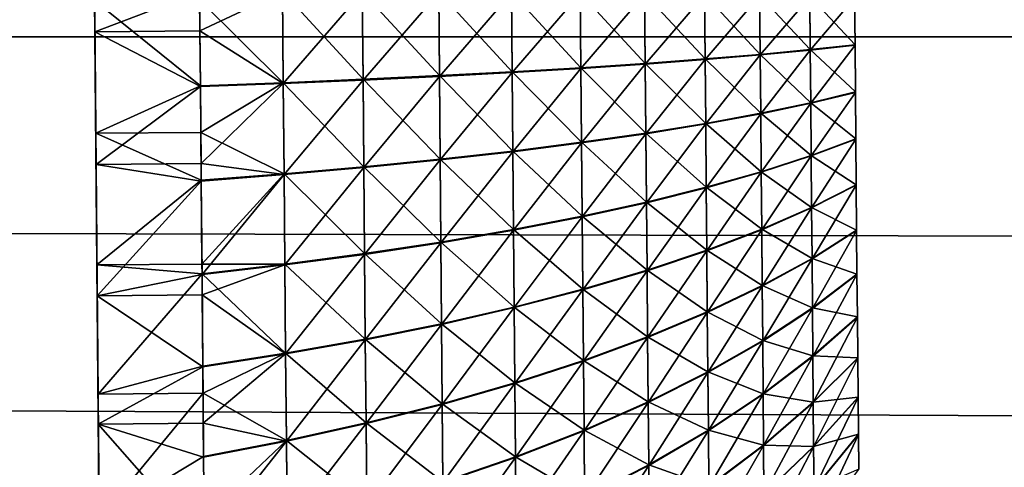
# Model space of a CAD drawing. Extents: x 0 to 516, y 0 to 134.
# Drawn here: x 353 to 357, y 85 to 87 of the extents above; entities that cross this region are included whole.
import ezdxf

# ---------------------------------------------------------------- set-up
doc = ezdxf.new("R2010")
doc.units = 0
doc.header["$MEASUREMENT"] = 0

msp = doc.modelspace()

# ---------------------------------------------------------------- linework, layer by layer
for points in [[(350.060791, 110.616096, 1799.546997), (350.720703, 34.998791, 1809), (353.060699, 110.642303, 1799.546997)], [(353.060699, 110.642303, 1799.546997), (350.720703, 34.998791, 1809), (353.720612, 35.024971, 1809)], [(353.720612, 35.024971, 1809), (353.269897, 86.675697, 1781.969971), (353.060699, 110.642303, 1799.546997)], [(353.060699, 110.642303, 1799.546997), (353.269897, 86.675697, 1781.969971), (353.266815, 87.022987, 1782)], [(353.720612, 35.024971, 119), (353.272797, 86.338966, 91.879387), (353.060699, 110.642303, 109.547501)], [(353.060699, 110.642303, 109.547501), (353.272797, 86.338966, 91.879387), (353.269897, 86.675697, 91.96962)], [(353.060699, 110.642303, 109.547501), (353.269897, 86.675697, 91.96962), (353.266815, 87.022987, 92)], [(353.127197, 103.0224, 1774), (353.266815, 87.022987, 1778), (353.397705, 72.02356, 1774)], [(353.127197, 103.0224, 84), (353.266815, 87.022987, 88), (353.397705, 72.02356, 84)], [(69.738129, 86.947891, 34), (162, 102, 34), (354, 102, 34)], [(69.738129, 86.947891, 34), (354, 102, 34), (445.899994, 89, 34)], [(446.26181, 86.947891, 1774), (162, 102, 1774), (70.099983, 89, 1774)], [(446.26181, 86.947891, 1774), (354, 102, 1774), (162, 102, 1774)], [(400.5, 98, 1774), (354, 102, 1774), (446.26181, 86.947891, 1774)], [(445.991089, 87.958107, 34), (69.738129, 86.947891, 34), (445.899994, 89, 34)], [(70.008827, 87.958107, 1774), (446.26181, 86.947891, 1774), (70.099983, 89, 1774)], [(445.991089, 87.958107, 34), (446.26181, 86.947891, 34), (69.738129, 86.947891, 34)], [(70.008827, 87.958107, 1774), (69.738129, 86.947891, 1774), (446.26181, 86.947891, 1774)], [(353.267303, 86.966217, 1784.75), (353.646088, 87.110611, 1784.749023), (353.263092, 87.446999, 1784.730957)], [(353.266388, 87.07975, 1775.25), (353.646301, 87.083069, 1775.25), (353.649109, 86.770592, 1775.256958)], [(353.266388, 87.07975, 1775.25), (353.649109, 86.770592, 1775.256958), (353.270508, 86.598961, 1775.269043)], [(353.267303, 86.966217, 1784.75), (353.647308, 86.969543, 1784.75), (353.646088, 87.110611, 1784.749023)], [(353.646088, 87.110611, 1784.749023), (353.647308, 86.969543, 1784.75), (353.946014, 87.110336, 1784.58606)], [(353.948914, 86.781982, 1775.420044), (353.646301, 87.083069, 1775.25), (353.946014, 87.113129, 1775.41394)], [(353.649109, 86.770592, 1775.256958), (353.646301, 87.083069, 1775.25), (353.948914, 86.781982, 1775.420044)], [(353.946014, 87.110336, 1784.58606), (353.647308, 86.969543, 1784.75), (353.948914, 86.77919, 1784.579956)], [(353.948914, 86.781982, 1775.420044), (353.946014, 87.113129, 1775.41394), (354.237701, 86.794289, 1775.600952)], [(354.237701, 86.794289, 1775.600952), (353.946014, 87.113129, 1775.41394), (354.234894, 87.112312, 1775.594971)], [(353.946014, 87.110336, 1784.58606), (353.948914, 86.77919, 1784.579956), (354.234894, 87.109642, 1784.405029)], [(354.234894, 87.109642, 1784.405029), (353.948914, 86.77919, 1784.579956), (354.237701, 86.791618, 1784.399048)], [(354.237701, 86.794289, 1775.600952), (354.234894, 87.112312, 1775.594971), (354.514191, 86.807457, 1775.801025)], [(354.514191, 86.807457, 1775.801025), (354.234894, 87.112312, 1775.594971), (354.511505, 87.111061, 1775.795044)], [(354.234894, 87.109642, 1784.405029), (354.237701, 86.791618, 1784.399048), (354.511597, 87.10849, 1784.204956)], [(354.511597, 87.10849, 1784.204956), (354.237701, 86.791618, 1784.399048), (354.514191, 86.804909, 1784.198975)], [(354.514191, 86.807457, 1775.801025), (354.511505, 87.111061, 1775.795044), (354.777313, 86.821449, 1776.017944)], [(354.777313, 86.821449, 1776.017944), (354.511505, 87.111061, 1775.795044), (354.774811, 87.10936, 1776.012939)], [(354.511597, 87.10849, 1784.204956), (354.514191, 86.804909, 1784.198975), (354.774811, 87.106941, 1783.988037)], [(354.774811, 87.106941, 1783.988037), (354.514191, 86.804909, 1784.198975), (354.777313, 86.819038, 1783.982056)], [(354.777313, 86.821449, 1776.017944), (354.774811, 87.10936, 1776.012939), (355.025909, 86.836197, 1776.250977)], [(355.025909, 86.836197, 1776.250977), (354.774811, 87.10936, 1776.012939), (355.023499, 87.107239, 1776.245972)], [(354.774811, 87.106941, 1783.988037), (354.777313, 86.819038, 1783.982056), (355.023499, 87.104958, 1783.754028)], [(355.023499, 87.104958, 1783.754028), (354.777313, 86.819038, 1783.982056), (355.025909, 86.833923, 1783.749023)], [(355.025909, 86.836197, 1776.250977), (355.023499, 87.107239, 1776.245972), (355.258911, 86.851662, 1776.5)], [(355.258911, 86.851662, 1776.5), (355.023499, 87.107239, 1776.245972), (355.256714, 87.104691, 1776.494995)], [(355.023499, 87.104958, 1783.754028), (355.025909, 86.833923, 1783.749023), (355.256714, 87.102577, 1783.505005)], [(355.256714, 87.102577, 1783.505005), (355.025909, 86.833923, 1783.749023), (355.259003, 86.849533, 1783.5)], [(355.258911, 86.851662, 1776.5), (355.256714, 87.104691, 1776.494995), (355.475494, 86.867729, 1776.762939)], [(355.475494, 86.867729, 1776.762939), (355.256714, 87.104691, 1776.494995), (355.473511, 87.101761, 1776.759033)], [(355.256714, 87.102577, 1783.505005), (355.259003, 86.849533, 1783.5), (355.473511, 87.099792, 1783.240967)], [(355.473511, 87.099792, 1783.240967), (355.259003, 86.849533, 1783.5), (355.475494, 86.865784, 1783.237061)], [(355.475494, 86.867729, 1776.762939), (355.473511, 87.101761, 1776.759033), (355.674805, 86.884392, 1777.040039)], [(355.674805, 86.884392, 1777.040039), (355.473511, 87.101761, 1776.759033), (355.672913, 87.098396, 1777.036011)], [(355.473511, 87.099792, 1783.240967), (355.475494, 86.865784, 1783.237061), (355.672913, 87.096603, 1782.963989)], [(355.672913, 87.096603, 1782.963989), (355.475494, 86.865784, 1783.237061), (355.674805, 86.882591, 1782.959961)], [(355.674805, 86.884392, 1777.040039), (355.672913, 87.098396, 1777.036011), (355.855804, 86.90155, 1777.328979)], [(355.855804, 86.90155, 1777.328979), (355.672913, 87.098396, 1777.036011), (355.854095, 87.094681, 1777.324951)], [(355.672913, 87.096603, 1782.963989), (355.674805, 86.882591, 1782.959961), (355.854095, 87.093063, 1782.675049)], [(355.854095, 87.093063, 1782.675049), (355.674805, 86.882591, 1782.959961), (355.855804, 86.899918, 1782.671021)], [(355.855804, 86.90155, 1777.328979), (355.854095, 87.094681, 1777.324951), (356.017914, 86.919128, 1777.628052)], [(356.017914, 86.919128, 1777.628052), (355.854095, 87.094681, 1777.324951), (356.016388, 87.090584, 1777.625)], [(355.854095, 87.093063, 1782.675049), (355.855804, 86.899918, 1782.671021), (356.016388, 87.089142, 1782.375)], [(356.016388, 87.089142, 1782.375), (355.855804, 86.899918, 1782.671021), (356.017914, 86.917679, 1782.370972)], [(353.397705, 72.02356, 1774), (353.266815, 87.022987, 1778), (353.269897, 86.675697, 1778.030029)], [(353.397705, 72.02356, 84), (353.266815, 87.022987, 88), (353.269897, 86.675697, 88.03038)], [(483, 75, 34), (69.296143, 86.000008, 34), (69.738129, 86.947891, 34)], [(483, 75, 1774), (69.738129, 86.947891, 1774), (69.296143, 86.000008, 1774)], [(69.738129, 86.947891, 34), (448.043304, 84.40374, 34), (448.899994, 83.803848, 34)], [(448.899994, 83.803848, 34), (449.8479, 83.361847, 34), (69.738129, 86.947891, 34)], [(69.738129, 86.947891, 34), (449.8479, 83.361847, 34), (450.858093, 83.091148, 34)], [(69.738129, 86.947891, 34), (450.858093, 83.091148, 34), (483, 75, 34)], [(446.26181, 86.947891, 34), (446.703796, 86.000008, 34), (69.738129, 86.947891, 34)], [(69.738129, 86.947891, 34), (446.703796, 86.000008, 34), (447.303711, 85.14328, 34)], [(69.738129, 86.947891, 34), (447.303711, 85.14328, 34), (448.043304, 84.40374, 34)], [(448.899994, 83.803848, 1774), (448.043304, 84.40374, 1774), (69.738129, 86.947891, 1774)], [(483, 75, 1774), (450.858093, 83.091148, 1774), (69.738129, 86.947891, 1774)], [(69.738129, 86.947891, 1774), (450.858093, 83.091148, 1774), (449.8479, 83.361847, 1774)], [(69.738129, 86.947891, 1774), (449.8479, 83.361847, 1774), (448.899994, 83.803848, 1774)], [(448.043304, 84.40374, 1774), (447.303711, 85.14328, 1774), (69.738129, 86.947891, 1774)], [(69.738129, 86.947891, 1774), (447.303711, 85.14328, 1774), (446.703796, 86.000008, 1774)], [(69.738129, 86.947891, 1774), (446.703796, 86.000008, 1774), (446.26181, 86.947891, 1774)], [(353.649109, 86.767723, 1784.743042), (353.647308, 86.969543, 1784.75), (353.267303, 86.966217, 1784.75)], [(353.271515, 86.486008, 1784.719971), (353.649109, 86.767723, 1784.743042), (353.267303, 86.966217, 1784.75)], [(353.647308, 86.969543, 1784.75), (353.649109, 86.767723, 1784.743042), (353.948914, 86.77919, 1784.579956)], [(355.857513, 86.709167, 1777.345947), (355.674805, 86.884392, 1777.040039), (355.855804, 86.90155, 1777.328979)], [(356.019287, 86.748352, 1777.644043), (355.855804, 86.90155, 1777.328979), (356.017914, 86.919128, 1777.628052)], [(355.855804, 86.899918, 1782.671021), (355.857513, 86.707558, 1782.654053), (356.017914, 86.917679, 1782.370972)], [(355.857513, 86.709167, 1777.345947), (355.855804, 86.90155, 1777.328979), (356.019287, 86.748352, 1777.644043)], [(356.017914, 86.917679, 1782.370972), (355.857513, 86.707558, 1782.654053), (356.019409, 86.746918, 1782.355957)], [(355.4776, 86.634644, 1776.784058), (355.258911, 86.851662, 1776.5), (355.475494, 86.867729, 1776.762939)], [(355.259003, 86.849533, 1783.5), (355.2612, 86.597488, 1783.477051), (355.475494, 86.865784, 1783.237061)], [(355.475494, 86.865784, 1783.237061), (355.2612, 86.597488, 1783.477051), (355.4776, 86.632683, 1783.215942)], [(355.676605, 86.671219, 1777.05896), (355.475494, 86.867729, 1776.762939), (355.674805, 86.884392, 1777.040039)], [(355.475494, 86.865784, 1783.237061), (355.4776, 86.632683, 1783.215942), (355.674805, 86.882591, 1782.959961)], [(355.4776, 86.634644, 1776.784058), (355.475494, 86.867729, 1776.762939), (355.676605, 86.671219, 1777.05896)], [(355.674805, 86.882591, 1782.959961), (355.4776, 86.632683, 1783.215942), (355.676605, 86.669434, 1782.94104)], [(355.674805, 86.882591, 1782.959961), (355.676605, 86.669434, 1782.94104), (355.855804, 86.899918, 1782.671021)], [(355.676605, 86.671219, 1777.05896), (355.674805, 86.884392, 1777.040039), (355.857513, 86.709167, 1777.345947)], [(355.855804, 86.899918, 1782.671021), (355.676605, 86.669434, 1782.94104), (355.857513, 86.707558, 1782.654053)], [(355.028198, 86.566223, 1776.275024), (354.777313, 86.821449, 1776.017944), (355.025909, 86.836197, 1776.250977)], [(354.777313, 86.819038, 1783.982056), (354.779785, 86.532257, 1783.956055), (355.025909, 86.833923, 1783.749023)], [(355.025909, 86.833923, 1783.749023), (354.779785, 86.532257, 1783.956055), (355.028198, 86.563957, 1783.723999)], [(355.261108, 86.599602, 1776.522949), (355.025909, 86.836197, 1776.250977), (355.258911, 86.851662, 1776.5)], [(355.025909, 86.833923, 1783.749023), (355.028198, 86.563957, 1783.723999), (355.259003, 86.849533, 1783.5)], [(355.028198, 86.566223, 1776.275024), (355.025909, 86.836197, 1776.250977), (355.261108, 86.599602, 1776.522949)], [(355.259003, 86.849533, 1783.5), (355.028198, 86.563957, 1783.723999), (355.2612, 86.597488, 1783.477051)], [(355.261108, 86.599602, 1776.522949), (355.258911, 86.851662, 1776.5), (355.4776, 86.634644, 1776.784058)], [(354.240387, 86.477493, 1775.630005), (353.948914, 86.781982, 1775.420044), (354.237701, 86.794289, 1775.600952)], [(354.516815, 86.505043, 1775.828003), (354.237701, 86.794289, 1775.600952), (354.514191, 86.807457, 1775.801025)], [(354.237701, 86.791618, 1784.399048), (354.240509, 86.474838, 1784.369995), (354.514191, 86.804909, 1784.198975)], [(354.240387, 86.477493, 1775.630005), (354.237701, 86.794289, 1775.600952), (354.516815, 86.505043, 1775.828003)], [(354.514191, 86.804909, 1784.198975), (354.240509, 86.474838, 1784.369995), (354.516815, 86.502518, 1784.171997)], [(354.779785, 86.53466, 1776.043945), (354.514191, 86.807457, 1775.801025), (354.777313, 86.821449, 1776.017944)], [(354.514191, 86.804909, 1784.198975), (354.516815, 86.502518, 1784.171997), (354.777313, 86.819038, 1783.982056)], [(354.516815, 86.505043, 1775.828003), (354.514191, 86.807457, 1775.801025), (354.779785, 86.53466, 1776.043945)], [(354.777313, 86.819038, 1783.982056), (354.516815, 86.502518, 1784.171997), (354.779785, 86.532257, 1783.956055)], [(354.779785, 86.53466, 1776.043945), (354.777313, 86.821449, 1776.017944), (355.028198, 86.566223, 1776.275024)], [(353.649109, 86.770592, 1775.256958), (353.650513, 86.602287, 1775.269043), (353.270508, 86.598961, 1775.269043)], [(353.271515, 86.486008, 1784.719971), (353.651489, 86.489326, 1784.719971), (353.649109, 86.767723, 1784.743042)], [(353.650513, 86.602287, 1775.269043), (353.649109, 86.770592, 1775.256958), (353.948914, 86.781982, 1775.420044)], [(353.649109, 86.767723, 1784.743042), (353.651489, 86.489326, 1784.719971), (353.948914, 86.77919, 1784.579956)], [(353.951813, 86.45211, 1775.448975), (353.650513, 86.602287, 1775.269043), (353.948914, 86.781982, 1775.420044)], [(353.948914, 86.77919, 1784.579956), (353.651489, 86.489326, 1784.719971), (353.951813, 86.449348, 1784.550049)], [(353.948914, 86.77919, 1784.579956), (353.951813, 86.449348, 1784.550049), (354.237701, 86.791618, 1784.399048)], [(353.951813, 86.45211, 1775.448975), (353.948914, 86.781982, 1775.420044), (354.240387, 86.477493, 1775.630005)], [(354.237701, 86.791618, 1784.399048), (353.951813, 86.449348, 1784.550049), (354.240509, 86.474838, 1784.369995)], [(356.020813, 86.579109, 1777.671021), (355.857513, 86.709167, 1777.345947), (356.019287, 86.748352, 1777.644043)], [(355.8591, 86.516953, 1782.621948), (356.019409, 86.746918, 1782.355957), (355.857513, 86.707558, 1782.654053)], [(356.020813, 86.577698, 1782.328003), (356.019409, 86.746918, 1782.355957), (355.8591, 86.516953, 1782.621948)], [(355.8591, 86.518539, 1777.376953), (355.676605, 86.671219, 1777.05896), (355.857513, 86.709167, 1777.345947)], [(355.678497, 86.458221, 1782.906006), (355.857513, 86.707558, 1782.654053), (355.676605, 86.669434, 1782.94104)], [(355.8591, 86.516953, 1782.621948), (355.857513, 86.707558, 1782.654053), (355.678497, 86.458221, 1782.906006)], [(355.8591, 86.518539, 1777.376953), (355.857513, 86.709167, 1777.345947), (356.020813, 86.579109, 1777.671021)], [(353.397705, 72.02356, 1774), (353.269897, 86.675697, 1778.030029), (353.399292, 71.849907, 1773.984985)], [(353.399292, 71.849907, 1773.984985), (353.269897, 86.675697, 1778.030029), (353.272797, 86.338966, 1778.120972)], [(353.720612, 35.024971, 1809), (353.272797, 86.338966, 1781.879028), (353.269897, 86.675697, 1781.969971)], [(353.397705, 72.02356, 84), (353.269897, 86.675697, 88.03038), (353.272797, 86.338966, 88.120613)], [(355.678497, 86.459976, 1777.093994), (355.4776, 86.634644, 1776.784058), (355.676605, 86.671219, 1777.05896)], [(355.479614, 86.401733, 1783.177979), (355.676605, 86.669434, 1782.94104), (355.4776, 86.632683, 1783.215942)], [(355.678497, 86.458221, 1782.906006), (355.676605, 86.669434, 1782.94104), (355.479614, 86.401733, 1783.177979)], [(355.678497, 86.459976, 1777.093994), (355.676605, 86.671219, 1777.05896), (355.8591, 86.518539, 1777.376953)], [(355.479614, 86.403671, 1776.822021), (355.261108, 86.599602, 1776.522949), (355.4776, 86.634644, 1776.784058)], [(355.263306, 86.34774, 1783.436035), (355.4776, 86.632683, 1783.215942), (355.2612, 86.597488, 1783.477051)], [(355.479614, 86.401733, 1783.177979), (355.4776, 86.632683, 1783.215942), (355.263306, 86.34774, 1783.436035)], [(355.479614, 86.403671, 1776.822021), (355.4776, 86.634644, 1776.784058), (355.678497, 86.459976, 1777.093994)], [(353.270508, 86.598961, 1775.269043), (353.650513, 86.602287, 1775.269043), (353.652008, 86.429008, 1775.287964)], [(353.270508, 86.598961, 1775.269043), (353.652008, 86.429008, 1775.287964), (353.274689, 86.122528, 1775.33606)], [(353.652008, 86.429008, 1775.287964), (353.650513, 86.602287, 1775.269043), (353.951813, 86.45211, 1775.448975)], [(355.263306, 86.349831, 1776.562988), (355.028198, 86.566223, 1776.275024), (355.261108, 86.599602, 1776.522949)], [(355.030609, 86.296471, 1783.680054), (355.2612, 86.597488, 1783.477051), (355.028198, 86.563957, 1783.723999)], [(355.263306, 86.34774, 1783.436035), (355.2612, 86.597488, 1783.477051), (355.030609, 86.296471, 1783.680054)], [(355.263306, 86.349831, 1776.562988), (355.261108, 86.599602, 1776.522949), (355.479614, 86.403671, 1776.822021)], [(355.030609, 86.298698, 1776.31897), (354.779785, 86.53466, 1776.043945), (355.028198, 86.566223, 1776.275024)], [(354.782288, 86.248108, 1783.909058), (355.028198, 86.563957, 1783.723999), (354.779785, 86.532257, 1783.956055)], [(355.030609, 86.296471, 1783.680054), (355.028198, 86.563957, 1783.723999), (354.782288, 86.248108, 1783.909058)], [(355.030609, 86.298698, 1776.31897), (355.028198, 86.566223, 1776.275024), (355.263306, 86.349831, 1776.562988)], [(356.020813, 86.579109, 1777.671021), (356.022308, 86.412331, 1777.71106), (355.8591, 86.518539, 1777.376953)], [(355.8591, 86.516953, 1782.621948), (355.860809, 86.329102, 1782.578003), (356.020813, 86.577698, 1782.328003)], [(356.020813, 86.577698, 1782.328003), (355.860809, 86.329102, 1782.578003), (356.022308, 86.410942, 1782.287964)], [(354.782196, 86.250504, 1776.089966), (354.516815, 86.505043, 1775.828003), (354.779785, 86.53466, 1776.043945)], [(354.519409, 86.202888, 1784.123047), (354.779785, 86.532257, 1783.956055), (354.516815, 86.502518, 1784.171997)], [(354.782288, 86.248108, 1783.909058), (354.779785, 86.532257, 1783.956055), (354.519409, 86.202888, 1784.123047)], [(354.782196, 86.250504, 1776.089966), (354.779785, 86.53466, 1776.043945), (355.030609, 86.298698, 1776.31897)], [(355.8591, 86.518539, 1777.376953), (355.860809, 86.330673, 1777.421997), (355.678497, 86.459976, 1777.093994)], [(355.678497, 86.458221, 1782.906006), (355.680298, 86.250053, 1782.855957), (355.8591, 86.516953, 1782.621948)], [(355.8591, 86.516953, 1782.621948), (355.680298, 86.250053, 1782.855957), (355.860809, 86.329102, 1782.578003)], [(355.8591, 86.518539, 1777.376953), (356.022308, 86.412331, 1777.71106), (355.860809, 86.330673, 1777.421997)], [(353.6521, 86.426147, 1784.712036), (353.651489, 86.489326, 1784.719971), (353.271515, 86.486008, 1784.719971)], [(353.275696, 86.011322, 1784.640991), (353.6521, 86.426147, 1784.712036), (353.271515, 86.486008, 1784.719971)], [(353.651489, 86.489326, 1784.719971), (353.6521, 86.426147, 1784.712036), (353.951813, 86.449348, 1784.550049)], [(354.243195, 86.163597, 1775.68103), (353.951813, 86.45211, 1775.448975), (354.240387, 86.477493, 1775.630005)], [(353.954712, 86.122528, 1784.496948), (354.240509, 86.474838, 1784.369995), (353.951813, 86.449348, 1784.550049)], [(354.243195, 86.160973, 1784.317993), (354.240509, 86.474838, 1784.369995), (353.954712, 86.122528, 1784.496948)], [(354.519409, 86.205391, 1775.876953), (354.240387, 86.477493, 1775.630005), (354.516815, 86.505043, 1775.828003)], [(354.243195, 86.163597, 1775.68103), (354.240387, 86.477493, 1775.630005), (354.519409, 86.205391, 1775.876953)], [(354.243195, 86.160973, 1784.317993), (354.516815, 86.502518, 1784.171997), (354.240509, 86.474838, 1784.369995)], [(354.519409, 86.202888, 1784.123047), (354.516815, 86.502518, 1784.171997), (354.243195, 86.160973, 1784.317993)], [(354.519409, 86.205391, 1775.876953), (354.516815, 86.505043, 1775.828003), (354.782196, 86.250504, 1776.089966)], [(353.654694, 86.125839, 1775.33606), (353.652008, 86.429008, 1775.287964), (353.951813, 86.45211, 1775.448975)], [(353.654999, 86.08773, 1784.656006), (353.951813, 86.449348, 1784.550049), (353.6521, 86.426147, 1784.712036)], [(353.95459, 86.125252, 1775.503052), (353.654694, 86.125839, 1775.33606), (353.951813, 86.45211, 1775.448975)], [(353.954712, 86.122528, 1784.496948), (353.951813, 86.449348, 1784.550049), (353.654999, 86.08773, 1784.656006)], [(353.95459, 86.125252, 1775.503052), (353.951813, 86.45211, 1775.448975), (354.243195, 86.163597, 1775.68103)], [(355.678497, 86.459976, 1777.093994), (355.680298, 86.251778, 1777.142944), (355.479614, 86.403671, 1776.822021)], [(355.479614, 86.401733, 1783.177979), (355.481598, 86.174133, 1783.123047), (355.678497, 86.458221, 1782.906006)], [(355.678497, 86.458221, 1782.906006), (355.481598, 86.174133, 1783.123047), (355.680298, 86.250053, 1782.855957)], [(355.678497, 86.459976, 1777.093994), (355.860809, 86.330673, 1777.421997), (355.680298, 86.251778, 1777.142944)], [(353.652008, 86.429008, 1775.287964), (353.654694, 86.125839, 1775.33606), (353.274689, 86.122528, 1775.33606)], [(353.275696, 86.011322, 1784.640991), (353.654999, 86.08773, 1784.656006), (353.6521, 86.426147, 1784.712036)], [(355.479614, 86.403671, 1776.822021), (355.481598, 86.176018, 1776.875977), (355.263306, 86.349831, 1776.562988)], [(355.479614, 86.403671, 1776.822021), (355.680298, 86.251778, 1777.142944), (355.481598, 86.176018, 1776.875977)], [(356.023712, 86.24884, 1777.762939), (355.860809, 86.330673, 1777.421997), (356.022308, 86.412331, 1777.71106)], [(355.860809, 86.329102, 1782.578003), (355.862396, 86.144981, 1782.519043), (356.022308, 86.410942, 1782.287964)], [(356.022308, 86.410942, 1782.287964), (355.862396, 86.144981, 1782.519043), (356.023712, 86.24749, 1782.235962)], [(355.263306, 86.34774, 1783.436035), (355.265503, 86.101624, 1783.376953), (355.479614, 86.401733, 1783.177979)], [(355.479614, 86.401733, 1783.177979), (355.265503, 86.101624, 1783.376953), (355.481598, 86.174133, 1783.123047)], [(353.275604, 86.023018, 1781.732056), (353.272797, 86.338966, 1781.879028), (353.720612, 35.024971, 1809)], [(353.272797, 86.338966, 1778.120972), (353.275604, 86.023018, 1778.267944), (353.399292, 71.849907, 1773.984985)], [(353.272797, 86.338966, 88.120613), (353.275604, 86.023018, 88.267952), (353.397705, 72.02356, 84)], [(353.720612, 35.024971, 119), (353.275604, 86.023018, 91.732048), (353.272797, 86.338966, 91.879387)], [(355.263306, 86.349831, 1776.562988), (355.265503, 86.103683, 1776.621948), (355.030609, 86.298698, 1776.31897)], [(355.030609, 86.296471, 1783.680054), (355.032898, 86.032852, 1783.616943), (355.263306, 86.34774, 1783.436035)], [(355.263306, 86.34774, 1783.436035), (355.032898, 86.032852, 1783.616943), (355.265503, 86.101624, 1783.376953)], [(355.263306, 86.349831, 1776.562988), (355.481598, 86.176018, 1776.875977), (355.265503, 86.103683, 1776.621948)], [(355.862396, 86.146523, 1777.47998), (355.680298, 86.251778, 1777.142944), (355.860809, 86.330673, 1777.421997)], [(355.862396, 86.146523, 1777.47998), (355.860809, 86.330673, 1777.421997), (356.023712, 86.24884, 1777.762939)], [(355.030609, 86.298698, 1776.31897), (355.032898, 86.035042, 1776.381958), (354.782196, 86.250504, 1776.089966)], [(354.782288, 86.248108, 1783.909058), (354.784698, 85.968079, 1783.842041), (355.030609, 86.296471, 1783.680054)], [(355.030609, 86.296471, 1783.680054), (354.784698, 85.968079, 1783.842041), (355.032898, 86.032852, 1783.616943)], [(355.030609, 86.298698, 1776.31897), (355.265503, 86.103683, 1776.621948), (355.032898, 86.035042, 1776.381958)], [(355.680298, 86.250053, 1782.855957), (355.682098, 86.046043, 1782.791992), (355.860809, 86.329102, 1782.578003)], [(355.860809, 86.329102, 1782.578003), (355.682098, 86.046043, 1782.791992), (355.862396, 86.144981, 1782.519043)], [(354.782196, 86.250504, 1776.089966), (354.784698, 85.970421, 1776.156982), (354.519409, 86.205391, 1775.876953)], [(354.519409, 86.202888, 1784.123047), (354.522003, 85.907593, 1784.052002), (354.782288, 86.248108, 1783.909058)], [(354.782288, 86.248108, 1783.909058), (354.522003, 85.907593, 1784.052002), (354.784698, 85.968079, 1783.842041)], [(354.782196, 86.250504, 1776.089966), (355.032898, 86.035042, 1776.381958), (354.784698, 85.970421, 1776.156982)], [(355.682098, 86.047722, 1777.208008), (355.481598, 86.176018, 1776.875977), (355.680298, 86.251778, 1777.142944)], [(355.481598, 86.174133, 1783.123047), (355.48349, 85.95105, 1783.052002), (355.680298, 86.250053, 1782.855957)], [(355.680298, 86.250053, 1782.855957), (355.48349, 85.95105, 1783.052002), (355.682098, 86.046043, 1782.791992)], [(355.682098, 86.047722, 1777.208008), (355.680298, 86.251778, 1777.142944), (355.862396, 86.146523, 1777.47998)], [(356.025085, 86.089523, 1777.827026), (355.862396, 86.146523, 1777.47998), (356.023712, 86.24884, 1777.762939)], [(355.863892, 85.965561, 1782.447998), (356.023712, 86.24749, 1782.235962), (355.862396, 86.144981, 1782.519043)], [(356.025085, 86.088203, 1782.172974), (356.023712, 86.24749, 1782.235962), (355.863892, 85.965561, 1782.447998)], [(354.519409, 86.205391, 1775.876953), (354.522003, 85.910049, 1775.947021), (354.243195, 86.163597, 1775.68103)], [(354.243195, 86.160973, 1784.317993), (354.245911, 85.851639, 1784.244019), (354.519409, 86.202888, 1784.123047)], [(354.519409, 86.202888, 1784.123047), (354.245911, 85.851639, 1784.244019), (354.522003, 85.907593, 1784.052002)], [(354.519409, 86.205391, 1775.876953), (354.784698, 85.970421, 1776.156982), (354.522003, 85.910049, 1775.947021)], [(354.243195, 86.163597, 1775.68103), (354.245911, 85.854218, 1775.755005), (353.95459, 86.125252, 1775.503052)], [(353.954712, 86.122528, 1784.496948), (353.957489, 85.800438, 1784.420044), (354.243195, 86.160973, 1784.317993)], [(354.243195, 86.160973, 1784.317993), (353.957489, 85.800438, 1784.420044), (354.245911, 85.851639, 1784.244019)], [(354.243195, 86.163597, 1775.68103), (354.522003, 85.910049, 1775.947021), (354.245911, 85.854218, 1775.755005)], [(355.48349, 85.952888, 1776.947021), (355.265503, 86.103683, 1776.621948), (355.481598, 86.176018, 1776.875977)], [(355.265503, 86.101624, 1783.376953), (355.267609, 85.86039, 1783.301025), (355.481598, 86.174133, 1783.123047)], [(355.481598, 86.174133, 1783.123047), (355.267609, 85.86039, 1783.301025), (355.48349, 85.95105, 1783.052002)], [(355.48349, 85.952888, 1776.947021), (355.481598, 86.176018, 1776.875977), (355.682098, 86.047722, 1777.208008)], [(353.274689, 86.122528, 1775.33606), (353.654694, 86.125839, 1775.33606), (353.654999, 86.090561, 1775.343018)], [(353.274689, 86.122528, 1775.33606), (353.654999, 86.090561, 1775.343018), (353.278809, 85.655327, 1775.45105)], [(353.654999, 86.090561, 1775.343018), (353.654694, 86.125839, 1775.33606), (353.95459, 86.125252, 1775.503052)], [(353.95459, 86.125252, 1775.503052), (353.957489, 85.803123, 1775.579956), (353.654999, 86.090561, 1775.343018)], [(353.654999, 86.08773, 1784.656006), (353.655701, 86.014633, 1784.640991), (353.954712, 86.122528, 1784.496948)], [(353.954712, 86.122528, 1784.496948), (353.655701, 86.014633, 1784.640991), (353.957489, 85.800438, 1784.420044)], [(353.95459, 86.125252, 1775.503052), (354.245911, 85.854218, 1775.755005), (353.957489, 85.803123, 1775.579956)], [(355.863892, 85.967049, 1777.552002), (355.682098, 86.047722, 1777.208008), (355.862396, 86.146523, 1777.47998)], [(355.683807, 85.847214, 1782.712036), (355.862396, 86.144981, 1782.519043), (355.682098, 86.046043, 1782.791992)], [(355.863892, 85.965561, 1782.447998), (355.862396, 86.144981, 1782.519043), (355.683807, 85.847214, 1782.712036)], [(356.025085, 86.089523, 1777.827026), (355.863892, 85.967049, 1777.552002), (355.862396, 86.146523, 1777.47998)], [(353.655701, 86.014633, 1784.640991), (353.654999, 86.08773, 1784.656006), (353.275696, 86.011322, 1784.640991)], [(353.654999, 86.090561, 1775.343018), (353.657898, 85.756973, 1775.422974), (353.278809, 85.655327, 1775.45105)], [(353.654999, 86.090561, 1775.343018), (353.957489, 85.803123, 1775.579956), (353.657898, 85.756973, 1775.422974)], [(355.267609, 85.862396, 1776.698975), (355.032898, 86.035042, 1776.381958), (355.265503, 86.103683, 1776.621948)], [(355.032898, 86.032852, 1783.616943), (355.035095, 85.774467, 1783.535034), (355.265503, 86.101624, 1783.376953)], [(355.265503, 86.101624, 1783.376953), (355.035095, 85.774467, 1783.535034), (355.267609, 85.86039, 1783.301025)], [(355.267609, 85.862396, 1776.698975), (355.265503, 86.103683, 1776.621948), (355.48349, 85.952888, 1776.947021)], [(356.026398, 85.935188, 1777.901001), (355.863892, 85.967049, 1777.552002), (356.025085, 86.089523, 1777.827026)], [(355.863892, 85.965561, 1782.447998), (355.865509, 85.791779, 1782.363037), (356.025085, 86.088203, 1782.172974)], [(356.025085, 86.088203, 1782.172974), (355.865509, 85.791779, 1782.363037), (356.026489, 85.933922, 1782.098022)], [(355.683807, 85.848846, 1777.286987), (355.48349, 85.952888, 1776.947021), (355.682098, 86.047722, 1777.208008)], [(355.485413, 85.733643, 1782.965942), (355.682098, 86.046043, 1782.791992), (355.48349, 85.95105, 1783.052002)], [(355.683807, 85.847214, 1782.712036), (355.682098, 86.046043, 1782.791992), (355.485413, 85.733643, 1782.965942)], [(355.683807, 85.848846, 1777.286987), (355.682098, 86.047722, 1777.208008), (355.863892, 85.967049, 1777.552002)], [(353.399292, 71.849907, 1773.984985), (353.275604, 86.023018, 1778.267944), (353.278107, 85.73745, 1778.468018)], [(353.720612, 35.024971, 1809), (353.278107, 85.73745, 1781.531982), (353.275604, 86.023018, 1781.732056)], [(353.397705, 72.02356, 84), (353.275604, 86.023018, 88.267952), (353.278107, 85.73745, 88.467911)], [(353.278107, 85.73745, 91.532089), (353.275604, 86.023018, 91.732048), (353.720612, 35.024971, 119)], [(353.655701, 86.014633, 1784.640991), (353.275696, 86.011322, 1784.640991), (353.657898, 85.754204, 1784.57605)], [(353.657898, 85.754204, 1784.57605), (353.275696, 86.011322, 1784.640991), (353.279694, 85.546997, 1784.515015)], [(353.655701, 86.014633, 1784.640991), (353.657898, 85.754204, 1784.57605), (353.957489, 85.800438, 1784.420044)], [(355.035095, 85.776611, 1776.463989), (354.784698, 85.970421, 1776.156982), (355.032898, 86.035042, 1776.381958)], [(354.784698, 85.968079, 1783.842041), (354.787109, 85.693611, 1783.755005), (355.032898, 86.032852, 1783.616943)], [(355.032898, 86.032852, 1783.616943), (354.787109, 85.693611, 1783.755005), (355.035095, 85.774467, 1783.535034)], [(355.035095, 85.776611, 1776.463989), (355.032898, 86.035042, 1776.381958), (355.267609, 85.862396, 1776.698975)], [(483, 75, 34), (68.696259, 85.14328, 34), (69.296143, 86.000008, 34)], [(69.296143, 86.000008, 1774), (68.696259, 85.14328, 1774), (483, 75, 1774)], [(354.787109, 85.695892, 1776.244019), (354.522003, 85.910049, 1775.947021), (354.784698, 85.970421, 1776.156982)], [(354.522003, 85.907593, 1784.052002), (354.524597, 85.618179, 1783.959961), (354.784698, 85.968079, 1783.842041)], [(354.784698, 85.968079, 1783.842041), (354.524597, 85.618179, 1783.959961), (354.787109, 85.693611, 1783.755005)], [(354.787109, 85.695892, 1776.244019), (354.784698, 85.970421, 1776.156982), (355.035095, 85.776611, 1776.463989)], [(355.485413, 85.735443, 1777.034058), (355.267609, 85.862396, 1776.698975), (355.48349, 85.952888, 1776.947021)], [(355.269592, 85.625313, 1783.207031), (355.48349, 85.95105, 1783.052002), (355.267609, 85.86039, 1783.301025)], [(355.485413, 85.733643, 1782.965942), (355.48349, 85.95105, 1783.052002), (355.269592, 85.625313, 1783.207031)], [(355.485413, 85.735443, 1777.034058), (355.48349, 85.952888, 1776.947021), (355.683807, 85.848846, 1777.286987)], [(355.863892, 85.967049, 1777.552002), (355.865387, 85.793213, 1777.635986), (355.683807, 85.848846, 1777.286987)], [(355.683807, 85.847214, 1782.712036), (355.685486, 85.654633, 1782.619019), (355.863892, 85.965561, 1782.447998)], [(355.863892, 85.965561, 1782.447998), (355.685486, 85.654633, 1782.619019), (355.865509, 85.791779, 1782.363037)], [(356.026398, 85.935188, 1777.901001), (355.865387, 85.793213, 1777.635986), (355.863892, 85.967049, 1777.552002)], [(354.524506, 85.620583, 1776.03894), (354.245911, 85.854218, 1775.755005), (354.522003, 85.910049, 1775.947021)], [(354.245911, 85.851639, 1784.244019), (354.248505, 85.548462, 1784.147949), (354.522003, 85.907593, 1784.052002)], [(354.522003, 85.907593, 1784.052002), (354.248505, 85.548462, 1784.147949), (354.524597, 85.618179, 1783.959961)], [(354.524506, 85.620583, 1776.03894), (354.522003, 85.910049, 1775.947021), (354.787109, 85.695892, 1776.244019)], [(356.02771, 85.786659, 1777.987061), (355.865387, 85.793213, 1777.635986), (356.026398, 85.935188, 1777.901001)], [(355.865509, 85.791779, 1782.363037), (355.866913, 85.624519, 1782.266968), (356.026489, 85.933922, 1782.098022)], [(356.026489, 85.933922, 1782.098022), (355.866913, 85.624519, 1782.266968), (356.02771, 85.785431, 1782.011963)], [(354.248505, 85.55098, 1775.850952), (353.957489, 85.803123, 1775.579956), (354.245911, 85.854218, 1775.755005)], [(353.957489, 85.800438, 1784.420044), (353.960205, 85.484741, 1784.31897), (354.245911, 85.851639, 1784.244019)], [(354.245911, 85.851639, 1784.244019), (353.960205, 85.484741, 1784.31897), (354.248505, 85.548462, 1784.147949)], [(354.248505, 85.55098, 1775.850952), (354.245911, 85.854218, 1775.755005), (354.524506, 85.620583, 1776.03894)], [(355.269592, 85.627258, 1776.791992), (355.035095, 85.776611, 1776.463989), (355.267609, 85.862396, 1776.698975)], [(355.037292, 85.522667, 1783.435059), (355.267609, 85.86039, 1783.301025), (355.035095, 85.774467, 1783.535034)], [(355.269592, 85.625313, 1783.207031), (355.267609, 85.86039, 1783.301025), (355.037292, 85.522667, 1783.435059)], [(355.269592, 85.627258, 1776.791992), (355.267609, 85.862396, 1776.698975), (355.485413, 85.735443, 1777.034058)], [(355.683807, 85.848846, 1777.286987), (355.685486, 85.656227, 1777.380005), (355.485413, 85.735443, 1777.034058)], [(355.485413, 85.733643, 1782.965942), (355.487305, 85.523071, 1782.864014), (355.683807, 85.847214, 1782.712036)], [(355.683807, 85.847214, 1782.712036), (355.487305, 85.523071, 1782.864014), (355.685486, 85.654633, 1782.619019)], [(355.683807, 85.848846, 1777.286987), (355.865387, 85.793213, 1777.635986), (355.685486, 85.656227, 1777.380005)], [(353.658813, 85.658638, 1775.45105), (353.657898, 85.756973, 1775.422974), (353.957489, 85.803123, 1775.579956)], [(353.657898, 85.754204, 1784.57605), (353.659698, 85.550323, 1784.515015), (353.957489, 85.800438, 1784.420044)], [(353.960205, 85.487373, 1775.680054), (353.658813, 85.658638, 1775.45105), (353.957489, 85.803123, 1775.579956)], [(353.957489, 85.800438, 1784.420044), (353.659698, 85.550323, 1784.515015), (353.960205, 85.484741, 1784.31897)], [(353.960205, 85.487373, 1775.680054), (353.957489, 85.803123, 1775.579956), (354.248505, 85.55098, 1775.850952)], [(355.037292, 85.52475, 1776.563965), (354.787109, 85.695892, 1776.244019), (355.035095, 85.776611, 1776.463989)], [(354.789398, 85.426147, 1783.649048), (355.035095, 85.774467, 1783.535034), (354.787109, 85.693611, 1783.755005)], [(355.037292, 85.522667, 1783.435059), (355.035095, 85.774467, 1783.535034), (354.789398, 85.426147, 1783.649048)], [(355.037292, 85.52475, 1776.563965), (355.035095, 85.776611, 1776.463989), (355.269592, 85.627258, 1776.791992)], [(355.866913, 85.6259, 1777.733032), (355.685486, 85.656227, 1777.380005), (355.865387, 85.793213, 1777.635986)], [(355.685486, 85.654633, 1782.619019), (355.687103, 85.469307, 1782.511963), (355.865509, 85.791779, 1782.363037)], [(355.865509, 85.791779, 1782.363037), (355.687103, 85.469307, 1782.511963), (355.866913, 85.624519, 1782.266968)], [(356.02771, 85.786659, 1777.987061), (355.866913, 85.6259, 1777.733032), (355.865387, 85.793213, 1777.635986)], [(356.028992, 85.644691, 1778.083008), (355.866913, 85.6259, 1777.733032), (356.02771, 85.786659, 1777.987061)], [(355.866913, 85.624519, 1782.266968), (355.868286, 85.464668, 1782.157959), (356.02771, 85.785431, 1782.011963)], [(356.02771, 85.785431, 1782.011963), (355.868286, 85.464668, 1782.157959), (356.028992, 85.643532, 1781.916016)], [(353.399292, 71.849907, 1773.984985), (353.278107, 85.73745, 1778.468018), (353.400696, 71.681541, 1773.939941)], [(353.400696, 71.681541, 1773.939941), (353.278107, 85.73745, 1778.468018), (353.280212, 85.490959, 1778.713989)], [(353.720612, 35.024971, 1809), (353.280212, 85.490959, 1781.286011), (353.278107, 85.73745, 1781.531982)], [(353.397705, 72.02356, 84), (353.278107, 85.73745, 88.467911), (353.280212, 85.490959, 88.714417)], [(353.720612, 35.024971, 119), (353.280212, 85.490959, 91.285583), (353.278107, 85.73745, 91.532089)], [(353.278809, 85.655327, 1775.45105), (353.657898, 85.756973, 1775.422974), (353.658813, 85.658638, 1775.45105)], [(353.657898, 85.754204, 1784.57605), (353.279694, 85.546997, 1784.515015), (353.659698, 85.550323, 1784.515015)], [(355.485413, 85.735443, 1777.034058), (355.487213, 85.524803, 1777.135986), (355.269592, 85.627258, 1776.791992)], [(355.269592, 85.625313, 1783.207031), (355.271606, 85.397621, 1783.095947), (355.485413, 85.733643, 1782.965942)], [(355.485413, 85.733643, 1782.965942), (355.271606, 85.397621, 1783.095947), (355.487305, 85.523071, 1782.864014)], [(355.485413, 85.735443, 1777.034058), (355.685486, 85.656227, 1777.380005), (355.487213, 85.524803, 1777.135986)], [(354.789398, 85.42836, 1776.349976), (354.524506, 85.620583, 1776.03894), (354.787109, 85.695892, 1776.244019)], [(354.527008, 85.336128, 1783.847046), (354.787109, 85.693611, 1783.755005), (354.524597, 85.618179, 1783.959961)], [(354.789398, 85.426147, 1783.649048), (354.787109, 85.693611, 1783.755005), (354.527008, 85.336128, 1783.847046)], [(354.789398, 85.42836, 1776.349976), (354.787109, 85.695892, 1776.244019), (355.037292, 85.52475, 1776.563965)], [(353.278809, 85.655327, 1775.45105), (353.658813, 85.658638, 1775.45105), (353.282715, 85.202171, 1775.613037)], [(353.282715, 85.202171, 1775.613037), (353.658813, 85.658638, 1775.45105), (353.660797, 85.430008, 1775.526001)], [(353.660797, 85.430008, 1775.526001), (353.658813, 85.658638, 1775.45105), (353.960205, 85.487373, 1775.680054)], [(355.687103, 85.470833, 1777.487061), (355.487213, 85.524803, 1777.135986), (355.685486, 85.656227, 1777.380005)], [(355.487305, 85.523071, 1782.864014), (355.489014, 85.320412, 1782.745972), (355.685486, 85.654633, 1782.619019)], [(355.685486, 85.654633, 1782.619019), (355.489014, 85.320412, 1782.745972), (355.687103, 85.469307, 1782.511963)], [(355.687103, 85.470833, 1777.487061), (355.685486, 85.656227, 1777.380005), (355.866913, 85.6259, 1777.733032)], [(354.527008, 85.33847, 1776.151001), (354.248505, 85.55098, 1775.850952), (354.524506, 85.620583, 1776.03894)], [(354.251099, 85.252998, 1784.030029), (354.524597, 85.618179, 1783.959961), (354.248505, 85.548462, 1784.147949)], [(354.527008, 85.336128, 1783.847046), (354.524597, 85.618179, 1783.959961), (354.251099, 85.252998, 1784.030029)], [(354.527008, 85.33847, 1776.151001), (354.524506, 85.620583, 1776.03894), (354.789398, 85.42836, 1776.349976)], [(355.269592, 85.627258, 1776.791992), (355.271606, 85.39949, 1776.902954), (355.037292, 85.52475, 1776.563965)], [(355.037292, 85.522667, 1783.435059), (355.03949, 85.278778, 1783.317017), (355.269592, 85.625313, 1783.207031)], [(355.269592, 85.625313, 1783.207031), (355.03949, 85.278778, 1783.317017), (355.271606, 85.397621, 1783.095947)], [(355.269592, 85.627258, 1776.791992), (355.487213, 85.524803, 1777.135986), (355.271606, 85.39949, 1776.902954)], [(355.868286, 85.465981, 1777.840942), (355.687103, 85.470833, 1777.487061), (355.866913, 85.6259, 1777.733032)], [(355.687103, 85.469307, 1782.511963), (355.688599, 85.292183, 1782.390991), (355.866913, 85.624519, 1782.266968)], [(355.866913, 85.624519, 1782.266968), (355.688599, 85.292183, 1782.390991), (355.868286, 85.464668, 1782.157959)], [(356.028992, 85.644691, 1778.083008), (355.868286, 85.465981, 1777.840942), (355.866913, 85.6259, 1777.733032)], [(356.030212, 85.510048, 1778.188965), (355.868286, 85.465981, 1777.840942), (356.028992, 85.644691, 1778.083008)], [(355.869598, 85.31308, 1782.037964), (356.028992, 85.643532, 1781.916016), (355.868286, 85.464668, 1782.157959)], [(356.030212, 85.508942, 1781.810059), (356.028992, 85.643532, 1781.916016), (355.869598, 85.31308, 1782.037964)], [(353.659698, 85.550323, 1784.515015), (353.279694, 85.546997, 1784.515015), (353.660797, 85.427299, 1784.473022)], [(353.660797, 85.427299, 1784.473022), (353.279694, 85.546997, 1784.515015), (353.663605, 85.108742, 1784.345947)], [(353.663605, 85.108742, 1784.345947), (353.279694, 85.546997, 1784.515015), (353.2836, 85.097832, 1784.342041)], [(353.659698, 85.550323, 1784.515015), (353.660797, 85.427299, 1784.473022), (353.960205, 85.484741, 1784.31897)], [(354.251099, 85.255463, 1775.968018), (353.960205, 85.487373, 1775.680054), (354.248505, 85.55098, 1775.850952)], [(353.962891, 85.177109, 1784.197021), (354.248505, 85.548462, 1784.147949), (353.960205, 85.484741, 1784.31897)], [(354.251099, 85.252998, 1784.030029), (354.248505, 85.548462, 1784.147949), (353.962891, 85.177109, 1784.197021)], [(354.251099, 85.255463, 1775.968018), (354.248505, 85.55098, 1775.850952), (354.527008, 85.33847, 1776.151001)], [(355.037292, 85.52475, 1776.563965), (355.039398, 85.280792, 1776.682007), (354.789398, 85.42836, 1776.349976)], [(354.789398, 85.426147, 1783.649048), (354.791687, 85.167084, 1783.522949), (355.037292, 85.522667, 1783.435059)], [(355.037292, 85.522667, 1783.435059), (354.791687, 85.167084, 1783.522949), (355.03949, 85.278778, 1783.317017)], [(355.037292, 85.52475, 1776.563965), (355.271606, 85.39949, 1776.902954), (355.039398, 85.280792, 1776.682007)], [(355.489014, 85.322083, 1777.253052), (355.271606, 85.39949, 1776.902954), (355.487213, 85.524803, 1777.135986)], [(355.271606, 85.397621, 1783.095947), (355.273499, 85.178459, 1782.969971), (355.487305, 85.523071, 1782.864014)], [(355.487305, 85.523071, 1782.864014), (355.273499, 85.178459, 1782.969971), (355.489014, 85.320412, 1782.745972)], [(355.489014, 85.322083, 1777.253052), (355.487213, 85.524803, 1777.135986), (355.687103, 85.470833, 1777.487061)], [(353.400696, 71.681541, 1773.939941), (353.280212, 85.490959, 1778.713989), (353.282013, 85.291, 1779)], [(353.282013, 85.291, 1781), (353.280212, 85.490959, 1781.286011), (353.720612, 35.024971, 1809)], [(353.282013, 85.291, 89), (353.397705, 72.02356, 84), (353.280212, 85.490959, 88.714417)], [(353.720612, 35.024971, 119), (353.282013, 85.291, 91), (353.280212, 85.490959, 91.285583)], [(353.662689, 85.205482, 1775.613037), (353.660797, 85.430008, 1775.526001), (353.960205, 85.487373, 1775.680054)], [(353.663605, 85.108742, 1784.345947), (353.960205, 85.484741, 1784.31897), (353.660797, 85.427299, 1784.473022)], [(353.962891, 85.179642, 1775.802002), (353.662689, 85.205482, 1775.613037), (353.960205, 85.487373, 1775.680054)], [(353.962891, 85.177109, 1784.197021), (353.960205, 85.484741, 1784.31897), (353.663605, 85.108742, 1784.345947)], [(353.962891, 85.179642, 1775.802002), (353.960205, 85.487373, 1775.680054), (354.251099, 85.255463, 1775.968018)], [(356.030212, 85.510048, 1778.188965), (355.869598, 85.314323, 1777.959961), (355.868286, 85.465981, 1777.840942)], [(356.031311, 85.383423, 1778.305054), (355.869598, 85.314323, 1777.959961), (356.030212, 85.510048, 1778.188965)], [(355.869598, 85.31308, 1782.037964), (355.870911, 85.170509, 1781.907959), (356.030212, 85.508942, 1781.810059)], [(356.030212, 85.508942, 1781.810059), (355.870911, 85.170509, 1781.907959), (356.031311, 85.382393, 1781.69397)], [(355.688599, 85.293617, 1777.607056), (355.489014, 85.322083, 1777.253052), (355.687103, 85.470833, 1777.487061)], [(355.489014, 85.320412, 1782.745972), (355.490692, 85.126732, 1782.61499), (355.687103, 85.469307, 1782.511963)], [(355.687103, 85.469307, 1782.511963), (355.490692, 85.126732, 1782.61499), (355.688599, 85.292183, 1782.390991)], [(355.688599, 85.293617, 1777.607056), (355.687103, 85.470833, 1777.487061), (355.868286, 85.465981, 1777.840942)], [(355.869598, 85.314323, 1777.959961), (355.688599, 85.293617, 1777.607056), (355.868286, 85.465981, 1777.840942)], [(355.690094, 85.124184, 1782.259033), (355.868286, 85.464668, 1782.157959), (355.688599, 85.292183, 1782.390991)], [(355.869598, 85.31308, 1782.037964), (355.868286, 85.464668, 1782.157959), (355.690094, 85.124184, 1782.259033)], [(353.662689, 85.205482, 1775.613037), (353.282715, 85.202171, 1775.613037), (353.660797, 85.430008, 1775.526001)], [(354.789398, 85.42836, 1776.349976), (354.791687, 85.169212, 1776.475952), (354.527008, 85.33847, 1776.151001)], [(354.527008, 85.336128, 1783.847046), (354.529388, 85.06295, 1783.714966), (354.789398, 85.426147, 1783.649048)], [(354.789398, 85.426147, 1783.649048), (354.529388, 85.06295, 1783.714966), (354.791687, 85.167084, 1783.522949)], [(354.789398, 85.42836, 1776.349976), (355.039398, 85.280792, 1776.682007), (354.791687, 85.169212, 1776.475952)], [(355.273499, 85.180267, 1777.029053), (355.039398, 85.280792, 1776.682007), (355.271606, 85.39949, 1776.902954)], [(355.03949, 85.278778, 1783.317017), (355.041504, 85.04406, 1783.18103), (355.271606, 85.397621, 1783.095947)], [(355.271606, 85.397621, 1783.095947), (355.041504, 85.04406, 1783.18103), (355.273499, 85.178459, 1782.969971)], [(355.273499, 85.180267, 1777.029053), (355.271606, 85.39949, 1776.902954), (355.489014, 85.322083, 1777.253052)]]:
    msp.add_3dface(points)

doc.saveas('drawing.dxf')
